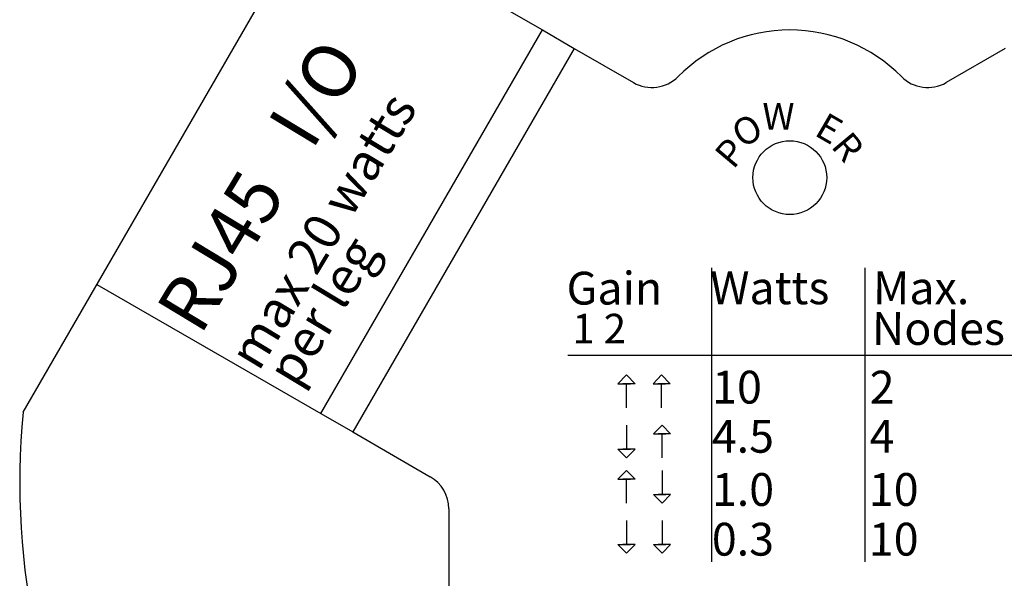
# Model space of a CAD drawing. Units: inches. Extents: x 41.6 to 85.3, y -101.3 to -80.8.
# Drawn here: x 69.3 to 71, y -83.2 to -82.3 of the extents above; entities that cross this region are included whole.
import ezdxf

# ---------------------------------------------------------------- set-up
doc = ezdxf.new("R2010")
doc.units = ezdxf.units.IN
doc.header["$MEASUREMENT"] = 0
doc.styles.get("Standard").update_dxf_attribs({"font": 'Eurosti.TTF'})

msp = doc.modelspace()

# ---------------------------------------------------------------- linework, layer by layer
for p, q in [((69.3308, -82.9307), (69.9401, -81.8753)), ((69.8308, -82.0647), (70.2097, -82.2835)), ((69.8347, -82.933), (70.2097, -82.2835)), ((70.2097, -82.2835), (70.2638, -82.3147)), ((70.2638, -82.3147), (69.8888, -82.9642)), ((70.2638, -82.3147), (70.3639, -82.3725)), ((70.9932, -82.3147), (70.893, -82.3725)), ((70.4962, -82.686), (70.4962, -83.184)), ((70.7554, -82.686), (70.7554, -83.184)), ((69.4558, -82.7142), (69.8347, -82.933)), ((70.2529, -82.834), (71.004, -82.834)), ((70.3523, -82.9231), (70.3523, -82.8825)), ((70.4116, -82.9231), (70.4116, -82.8825)), ((69.8347, -82.933), (69.8888, -82.9642)), ((70.3523, -82.9526), (70.3523, -82.9932)), ((69.8888, -82.9642), (70.0199, -83.0399)), ((70.4122, -83.008), (70.4122, -82.9674)), ((70.4122, -83.0293), (70.4122, -83.0699)), ((70.3523, -83.0846), (70.3523, -83.044)), ((70.0512, -83.0941), (70.0512, -83.7382)), ((70.3523, -83.1142), (70.3523, -83.1549)), ((70.4122, -83.1142), (70.4122, -83.1549))]:
    msp.add_line(p, q)
for points in [[(70.3523, -82.8677), (70.3377, -82.8825), (70.3588, -82.8825)], [(70.3523, -82.8677), (70.3669, -82.8825), (70.3458, -82.8825)], [(70.4116, -82.8677), (70.397, -82.8825), (70.4181, -82.8825)], [(70.4116, -82.8677), (70.4262, -82.8825), (70.4051, -82.8825)], [(70.4122, -82.9526), (70.3976, -82.9674), (70.4187, -82.9674)], [(70.4122, -82.9526), (70.4268, -82.9674), (70.4057, -82.9674)], [(70.3523, -83.008), (70.3377, -82.9932), (70.3588, -82.9932)], [(70.3523, -83.008), (70.3669, -82.9932), (70.3458, -82.9932)], [(70.3523, -83.0293), (70.3377, -83.044), (70.3588, -83.044)], [(70.3523, -83.0293), (70.3669, -83.044), (70.3458, -83.044)], [(70.4122, -83.0846), (70.3976, -83.0699), (70.4187, -83.0699)], [(70.4122, -83.0846), (70.4268, -83.0699), (70.4057, -83.0699)], [(70.3523, -83.1696), (70.3377, -83.1549), (70.3588, -83.1549)], [(70.3523, -83.1696), (70.3669, -83.1549), (70.3458, -83.1549)], [(70.4122, -83.1696), (70.3976, -83.1549), (70.4187, -83.1549)], [(70.4122, -83.1696), (70.4268, -83.1549), (70.4057, -83.1549)]]:
    msp.add_lwpolyline(points)
msp.add_circle((70.6285, -82.5335), 0.0625)
for centre, radius, start, end in [((70.6285, -82.5491), 0.2656, 44.6763, 135.3237), ((70.3951, -82.3184), 0.0625, 240, 315.3237), ((70.8618, -82.3184), 0.0625, 224.6763, 300), ((70.5625, -83.0496), 1.2374, 174.4901, 245.5099), ((69.9887, -83.0941), 0.0625, 0, 60)]:
    msp.add_arc(centre, radius, start, end)

# ---------------------------------------------------------------- texts
for s, width, insert, char_height, attachment_point, rotation in [('\\pi0.13975;{\\Q0.1;\\T0.75;RJ45   I/O}', 0.749983, (69.5465, -82.7666), 0.090909, 1, 58.9282), ('\\pi0.14357;{\\Q0.1;\\T0.85;max 20 watts}', 0.749983, (69.6714, -82.8387), 0.0625, 1, 58.9282), ('{\\Q0.1;\\T0.75;E}', 0.087222, (70.7224, -82.4396), 0.045455, 3, 330), ('\\pi0.02772;{\\Q0.1;\\T0.75;O}', 0.087222, (70.5238, -82.4459), 0.045455, 1, 30), ('{\\Q0.1;\\T0.75;R}', 0.087222, (70.7568, -82.4818), 0.045455, 3, 310), ('\\pi0.030035;{\\Q0.1;\\T0.75;P}', 0.087222, (70.4971, -82.4929), 0.045455, 1, 50), ('\\pi0.26652;{\\Q0.1;\\T0.85;per leg}', 0.749983, (69.7315, -82.8734), 0.0625, 1, 58.9282)]:
    msp.add_mtext_dynamic_manual_height_columns(s, width=width, gutter_width=1, heights=[0], dxfattribs=dict(insert=insert, char_height=char_height, attachment_point=attachment_point, rotation=rotation))
at = {"attachment_point": 1}
for s, width, insert, char_height in [('\\pi0.013152;{\\Q0.1;\\T0.75;W}', 0.087222, (70.5814, -82.407), 0.045455), ('\\pi0.057168;{\\Q0.1;Gain}', 0.258839, (70.2474, -82.6929), 0.055556), ('\\pi0.021272;{\\Q0.1;Watts}', 0.258839, (70.4924, -82.6923), 0.055556), ('\\pi0.05255;{\\Q0.1;Max.}', 0.258839, (70.7663, -82.6923), 0.055556), ('\\pi0.021557;{\\Q0.1;Nodes}', 0.258839, (70.7663, -82.7612), 0.055556), ('\\pi0.080713;{\\Q0.1;1 2}', 0.258839, (70.2563, -82.7641), 0.05), ('\\pi0.084397;{\\Q0.1;10}', 0.258839, (70.4924, -82.8605), 0.055556), ('\\pi0.098705;{\\Q0.1;2}', 0.237678, (70.7582, -82.8605), 0.055556), ('\\pi0.073714;{\\Q0.1;4.5}', 0.258839, (70.4924, -82.9437), 0.055556), ('\\pi0.095958;{\\Q0.1;4}', 0.237678, (70.7582, -82.9437), 0.055556), ('\\pi0.076257;{\\Q0.1;1.0}', 0.258839, (70.4924, -83.0338), 0.055556), ('\\pi0.073817;{\\Q0.1;10}', 0.237678, (70.7582, -83.0338), 0.055556), ('\\pi0.07469;{\\Q0.1;0.3}', 0.258839, (70.4924, -83.118), 0.055556), ('\\pi0.073817;{\\Q0.1;10}', 0.237678, (70.7582, -83.118), 0.055556)]:
    msp.add_mtext_dynamic_manual_height_columns(s, width=width, gutter_width=1, heights=[0], dxfattribs=dict(at, insert=insert, char_height=char_height))

doc.saveas('drawing.dxf')
